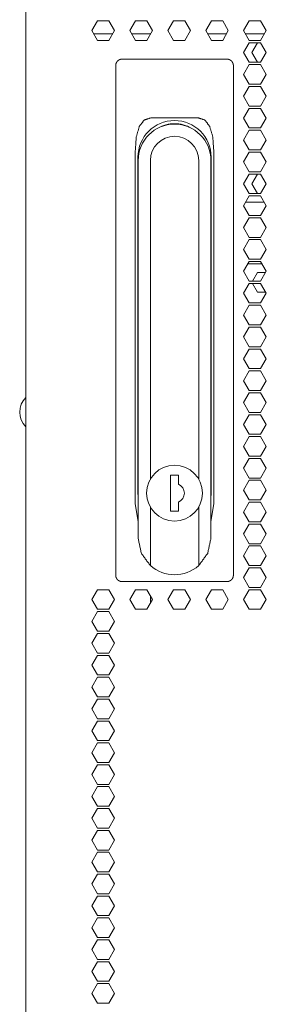
# Model space of a CAD drawing. Units: millimetres. Extents: x 1989 to 8922, y 332 to 6704.
# Drawn here: x 8524 to 8600, y 3263 to 3564 of the extents above; entities that cross this region are included whole.
import ezdxf

# ---------------------------------------------------------------- set-up
doc = ezdxf.new("R2010")
doc.units = ezdxf.units.MM
doc.layers.add('1', color=7, linetype='Continuous')

msp = doc.modelspace()

# ---------------------------------------------------------------- linework, layer by layer
at = {"layer": '1', "color": 18, "linetype": 'Continuous', "lineweight": 5}
for p, q in [((8526.09, 2427.98), (8526.09, 4640.28)), ((8548.03, 3563.93), (8546.3, 3560.93)), ((8551.5, 3563.93), (8548.03, 3563.93)), ((8553.23, 3560.93), (8551.5, 3563.93)), ((8557.91, 3560.93), (8559.64, 3563.93)), ((8559.64, 3563.93), (8563.1, 3563.93)), ((8563.1, 3563.93), (8564.83, 3560.93)), ((8569.51, 3560.93), (8571.24, 3563.93)), ((8571.24, 3563.93), (8574.71, 3563.93)), ((8574.71, 3563.93), (8576.44, 3560.93)), ((8581.12, 3560.93), (8582.85, 3563.93)), ((8582.85, 3563.93), (8586.31, 3563.93)), ((8586.31, 3563.93), (8588.04, 3560.93)), ((8592.72, 3560.93), (8594.45, 3563.93)), ((8594.45, 3563.93), (8597.92, 3563.93)), ((8597.92, 3563.93), (8599.65, 3560.93)), ((8546.3, 3560.93), (8548.03, 3557.93)), ((8551.5, 3557.93), (8553.23, 3560.93)), ((8559.64, 3557.93), (8557.91, 3560.93)), ((8564.83, 3560.93), (8563.1, 3557.93)), ((8571.24, 3557.93), (8569.51, 3560.93)), ((8576.44, 3560.93), (8574.71, 3557.93)), ((8582.85, 3557.93), (8581.12, 3560.93)), ((8588.04, 3560.93), (8586.31, 3557.93)), ((8594.45, 3557.93), (8592.72, 3560.93)), ((8599.65, 3560.93), (8597.92, 3557.93)), ((8552.63, 3559.91), (8546.89, 3559.91)), ((8548.03, 3557.93), (8551.5, 3557.93)), ((8564.24, 3559.91), (8558.5, 3559.91)), ((8563.1, 3557.93), (8559.64, 3557.93)), ((8574.71, 3557.93), (8571.24, 3557.93)), ((8587.45, 3559.91), (8581.71, 3559.91)), ((8586.31, 3557.93), (8582.85, 3557.93)), ((8599.05, 3559.91), (8593.3, 3559.91)), ((8597.92, 3557.93), (8594.45, 3557.93)), ((8592.72, 3554.23), (8594.45, 3557.23)), ((8594.45, 3557.23), (8597.92, 3557.23)), ((8596.96, 3557.23), (8595.22, 3554.23)), ((8597.92, 3557.23), (8599.65, 3554.23)), ((8555.59, 3552.21), (8557.94, 3552.21)), ((8557.94, 3552.21), (8585.24, 3552.21)), ((8585.24, 3552.21), (8587.59, 3552.21)), ((8594.45, 3551.23), (8592.72, 3554.23)), ((8595.22, 3554.23), (8596.96, 3551.23)), ((8599.65, 3554.23), (8597.92, 3551.23)), ((8553.59, 3541.18), (8553.59, 3550.21)), ((8589.59, 3550.21), (8589.59, 3541.18)), ((8592.72, 3547.53), (8594.45, 3550.53)), ((8597.92, 3551.23), (8594.45, 3551.23)), ((8594.45, 3550.53), (8597.92, 3550.53)), ((8597.92, 3550.53), (8599.65, 3547.53)), ((8594.45, 3544.53), (8592.72, 3547.53)), ((8599.65, 3547.53), (8597.92, 3544.53)), ((8592.72, 3540.83), (8594.45, 3543.83)), ((8597.92, 3544.53), (8594.45, 3544.53)), ((8594.45, 3543.83), (8597.92, 3543.83)), ((8597.92, 3543.83), (8599.65, 3540.83)), ((8553.59, 3402.29), (8553.59, 3541.18)), ((8589.59, 3541.18), (8589.59, 3402.29)), ((8594.45, 3537.83), (8592.72, 3540.83)), ((8599.65, 3540.83), (8597.92, 3537.83)), ((8592.72, 3534.13), (8594.45, 3537.13)), ((8597.92, 3537.83), (8594.45, 3537.83)), ((8594.45, 3537.13), (8597.92, 3537.13)), ((8597.92, 3537.13), (8599.65, 3534.13)), ((8578.88, 3534.21), (8564.3, 3534.21)), ((8594.45, 3531.13), (8592.72, 3534.13)), ((8599.65, 3534.13), (8597.92, 3531.13)), ((8597.92, 3531.13), (8594.45, 3531.13)), ((8592.72, 3527.43), (8594.45, 3530.43)), ((8594.45, 3530.43), (8597.92, 3530.43)), ((8597.92, 3530.43), (8599.65, 3527.43)), ((8594.45, 3524.43), (8592.72, 3527.43)), ((8599.65, 3527.43), (8597.92, 3524.43)), ((8559.59, 3524.21), (8559.59, 3416.14)), ((8560.4, 3419.31), (8560.4, 3522.21)), ((8582.78, 3522.21), (8582.78, 3419.31)), ((8583.59, 3416.14), (8583.59, 3524.21)), ((8592.72, 3520.73), (8594.45, 3523.73)), ((8597.92, 3524.43), (8594.45, 3524.43)), ((8594.45, 3523.73), (8597.92, 3523.73)), ((8597.92, 3523.73), (8599.65, 3520.73)), ((8560.47, 3405.43), (8560.47, 3521.19)), ((8564.2, 3521.19), (8564.2, 3423.61)), ((8578.98, 3423.61), (8578.98, 3521.19)), ((8582.71, 3521.19), (8582.71, 3405.43)), ((8594.45, 3517.73), (8592.72, 3520.73)), ((8599.65, 3520.73), (8597.92, 3517.73)), ((8592.72, 3514.03), (8594.45, 3517.03)), ((8597.92, 3517.73), (8594.45, 3517.73)), ((8594.45, 3517.03), (8597.92, 3517.03)), ((8595.22, 3514.03), (8596.96, 3517.03)), ((8597.92, 3517.03), (8599.65, 3514.03)), ((8594.45, 3511.03), (8592.72, 3514.03)), ((8596.96, 3511.03), (8595.22, 3514.03)), ((8599.65, 3514.03), (8597.92, 3511.03)), ((8592.72, 3507.33), (8594.45, 3510.33)), ((8597.92, 3511.03), (8594.45, 3511.03)), ((8594.45, 3510.33), (8597.92, 3510.33)), ((8597.92, 3510.33), (8599.65, 3507.33)), ((8594.45, 3504.33), (8592.72, 3507.33)), ((8593.3, 3508.36), (8599.05, 3508.36)), ((8599.65, 3507.33), (8597.92, 3504.33)), ((8592.72, 3500.63), (8594.45, 3503.63)), ((8597.92, 3504.33), (8594.45, 3504.33)), ((8594.45, 3503.63), (8597.92, 3503.63)), ((8597.92, 3503.63), (8599.65, 3500.63)), ((8594.45, 3497.63), (8592.72, 3500.63)), ((8599.65, 3500.63), (8597.92, 3497.63)), ((8597.92, 3497.63), (8594.45, 3497.63)), ((8592.72, 3493.93), (8594.45, 3496.93)), ((8594.45, 3496.93), (8597.92, 3496.93)), ((8597.92, 3496.93), (8599.65, 3493.93)), ((8594.45, 3490.93), (8592.72, 3493.93)), ((8599.65, 3493.93), (8597.92, 3490.93)), ((8592.72, 3487.23), (8594.45, 3490.23)), ((8598.3, 3489.56), (8594.06, 3489.56)), ((8597.92, 3490.93), (8594.45, 3490.93)), ((8594.45, 3490.23), (8597.92, 3490.23)), ((8597.92, 3490.23), (8599.65, 3487.23)), ((8594.45, 3484.23), (8592.72, 3487.23)), ((8595.43, 3484.23), (8596.96, 3486.88)), ((8596.96, 3486.88), (8599.45, 3486.88)), ((8599.65, 3487.23), (8597.92, 3484.23)), ((8592.72, 3480.53), (8594.45, 3483.53)), ((8597.92, 3484.23), (8594.45, 3484.23)), ((8594.45, 3483.53), (8597.92, 3483.53)), ((8596.96, 3480.88), (8595.43, 3483.53)), ((8597.92, 3483.53), (8599.65, 3480.53)), ((8594.45, 3477.53), (8592.72, 3480.53)), ((8599.45, 3480.88), (8596.96, 3480.88)), ((8599.65, 3480.53), (8597.92, 3477.53)), ((8592.72, 3473.83), (8594.45, 3476.83)), ((8597.92, 3477.53), (8594.45, 3477.53)), ((8594.45, 3476.83), (8597.92, 3476.83)), ((8597.92, 3476.83), (8599.65, 3473.83)), ((8594.45, 3470.83), (8592.72, 3473.83)), ((8599.65, 3473.83), (8597.92, 3470.83)), ((8597.92, 3470.83), (8594.45, 3470.83)), ((8592.72, 3467.13), (8594.45, 3470.13)), ((8594.45, 3470.13), (8597.92, 3470.13)), ((8597.92, 3470.13), (8599.65, 3467.13)), ((8594.45, 3464.13), (8592.72, 3467.13)), ((8599.65, 3467.13), (8597.92, 3464.13)), ((8592.72, 3460.43), (8594.45, 3463.43)), ((8597.92, 3464.13), (8594.45, 3464.13)), ((8594.45, 3463.43), (8597.92, 3463.43)), ((8597.92, 3463.43), (8599.65, 3460.43)), ((8594.45, 3457.43), (8592.72, 3460.43)), ((8599.65, 3460.43), (8597.92, 3457.43)), ((8592.72, 3453.73), (8594.45, 3456.73)), ((8597.92, 3457.43), (8594.45, 3457.43)), ((8594.45, 3456.73), (8597.92, 3456.73)), ((8597.92, 3456.73), (8599.65, 3453.73)), ((8594.45, 3450.73), (8592.72, 3453.73)), ((8599.65, 3453.73), (8597.92, 3450.73)), ((8592.72, 3447.03), (8594.45, 3450.03)), ((8597.92, 3450.73), (8594.45, 3450.73)), ((8594.45, 3450.03), (8597.92, 3450.03)), ((8597.92, 3450.03), (8599.65, 3447.03)), ((8594.45, 3444.03), (8592.72, 3447.03)), ((8599.65, 3447.03), (8597.92, 3444.03)), ((8592.72, 3440.33), (8594.45, 3443.33)), ((8597.92, 3444.03), (8594.45, 3444.03)), ((8594.45, 3443.33), (8597.92, 3443.33)), ((8597.92, 3443.33), (8599.65, 3440.33)), ((8594.45, 3437.33), (8592.72, 3440.33)), ((8599.65, 3440.33), (8597.92, 3437.33)), ((8597.92, 3437.33), (8594.45, 3437.33)), ((8592.72, 3433.63), (8594.45, 3436.63)), ((8594.45, 3436.63), (8597.92, 3436.63)), ((8597.92, 3436.63), (8599.65, 3433.63)), ((8594.45, 3430.63), (8592.72, 3433.63)), ((8599.65, 3433.63), (8597.92, 3430.63)), ((8560.4, 3430.72), (8560.47, 3430.72)), ((8582.71, 3430.72), (8582.78, 3430.72)), ((8592.72, 3426.93), (8594.45, 3429.93)), ((8597.92, 3430.63), (8594.45, 3430.63)), ((8594.45, 3429.93), (8597.92, 3429.93)), ((8597.92, 3429.93), (8599.65, 3426.93)), ((8594.45, 3423.93), (8592.72, 3426.93)), ((8599.65, 3426.93), (8597.92, 3423.93)), ((8572.84, 3424.81), (8570.34, 3424.81)), ((8570.34, 3424.81), (8570.34, 3413.81)), ((8572.84, 3422.03), (8572.84, 3424.81)), ((8592.72, 3420.23), (8594.45, 3423.23)), ((8597.92, 3423.93), (8594.45, 3423.93)), ((8594.45, 3423.23), (8597.92, 3423.23)), ((8597.92, 3423.23), (8599.65, 3420.23)), ((8594.45, 3417.23), (8592.72, 3420.23)), ((8599.65, 3420.23), (8597.92, 3417.23)), ((8559.59, 3416.14), (8560.47, 3410.51)), ((8572.84, 3413.81), (8572.84, 3416.58)), ((8582.71, 3410.51), (8583.59, 3416.14)), ((8592.72, 3413.53), (8594.45, 3416.53)), ((8597.92, 3417.23), (8594.45, 3417.23)), ((8594.45, 3416.53), (8597.92, 3416.53)), ((8597.92, 3416.53), (8599.65, 3413.53)), ((8564.2, 3415), (8564.2, 3397.12)), ((8570.34, 3413.81), (8572.84, 3413.81)), ((8578.98, 3397.12), (8578.98, 3415)), ((8594.45, 3410.53), (8592.72, 3413.53)), ((8599.65, 3413.53), (8597.92, 3410.53)), ((8597.92, 3410.53), (8594.45, 3410.53)), ((8592.72, 3406.83), (8594.45, 3409.83)), ((8594.45, 3409.83), (8597.92, 3409.83)), ((8597.92, 3409.83), (8599.65, 3406.83)), ((8594.45, 3403.83), (8592.72, 3406.83)), ((8599.65, 3406.83), (8597.92, 3403.83)), ((8553.59, 3394.21), (8553.59, 3402.29)), ((8589.59, 3402.29), (8589.59, 3394.21)), ((8592.72, 3400.13), (8594.45, 3403.13)), ((8597.92, 3403.83), (8594.45, 3403.83)), ((8594.45, 3403.13), (8597.92, 3403.13)), ((8597.92, 3403.13), (8599.65, 3400.13)), ((8594.45, 3397.13), (8592.72, 3400.13)), ((8599.65, 3400.13), (8597.92, 3397.13)), ((8592.72, 3393.43), (8594.45, 3396.43)), ((8597.92, 3397.13), (8594.45, 3397.13)), ((8594.45, 3396.43), (8597.92, 3396.43)), ((8597.92, 3396.43), (8599.65, 3393.43)), ((8558.02, 3392.21), (8555.59, 3392.21)), ((8585.16, 3392.21), (8558.02, 3392.21)), ((8587.59, 3392.21), (8585.16, 3392.21)), ((8594.45, 3390.43), (8592.72, 3393.43)), ((8599.65, 3393.43), (8597.92, 3390.43)), ((8546.3, 3386.73), (8548.03, 3389.73)), ((8548.03, 3389.73), (8551.5, 3389.73)), ((8551.5, 3389.73), (8553.23, 3386.73)), ((8557.91, 3386.73), (8559.64, 3389.73)), ((8559.64, 3389.73), (8563.1, 3389.73)), ((8563.1, 3389.73), (8564.83, 3386.73)), ((8569.51, 3386.73), (8571.24, 3389.73)), ((8571.24, 3389.73), (8574.71, 3389.73)), ((8574.71, 3389.73), (8576.44, 3386.73)), ((8581.12, 3386.73), (8582.85, 3389.73)), ((8582.85, 3389.73), (8586.31, 3389.73)), ((8586.31, 3389.73), (8588.04, 3386.73)), ((8592.72, 3386.73), (8594.45, 3389.73)), ((8597.92, 3390.43), (8594.45, 3390.43)), ((8594.45, 3389.73), (8597.92, 3389.73)), ((8597.92, 3389.73), (8599.65, 3386.73)), ((8548.03, 3383.73), (8546.3, 3386.73)), ((8553.23, 3386.73), (8551.5, 3383.73)), ((8559.64, 3383.73), (8557.91, 3386.73)), ((8564.83, 3386.73), (8563.1, 3383.73)), ((8564.24, 3385.69), (8564.25, 3387.75)), ((8571.24, 3383.73), (8569.51, 3386.73)), ((8576.44, 3386.73), (8574.71, 3383.73)), ((8582.85, 3383.73), (8581.12, 3386.73)), ((8588.04, 3386.73), (8586.31, 3383.73)), ((8594.45, 3383.73), (8592.72, 3386.73)), ((8599.65, 3386.73), (8597.92, 3383.73)), ((8546.3, 3380.03), (8548.03, 3383.03)), ((8551.5, 3383.73), (8548.03, 3383.73)), ((8548.03, 3383.03), (8551.5, 3383.03)), ((8551.5, 3383.03), (8553.23, 3380.03)), ((8563.1, 3383.73), (8559.64, 3383.73)), ((8574.71, 3383.73), (8571.24, 3383.73)), ((8586.31, 3383.73), (8582.85, 3383.73)), ((8597.92, 3383.73), (8594.45, 3383.73)), ((8548.03, 3377.03), (8546.3, 3380.03)), ((8553.23, 3380.03), (8551.5, 3377.03)), ((8551.5, 3377.03), (8548.03, 3377.03)), ((8546.3, 3373.33), (8548.03, 3376.33)), ((8548.03, 3376.33), (8551.5, 3376.33)), ((8551.5, 3376.33), (8553.23, 3373.33)), ((8548.03, 3370.33), (8546.3, 3373.33)), ((8553.23, 3373.33), (8551.5, 3370.33)), ((8546.3, 3366.63), (8548.03, 3369.63)), ((8551.5, 3370.33), (8548.03, 3370.33)), ((8548.03, 3369.63), (8551.5, 3369.63)), ((8551.5, 3369.63), (8553.23, 3366.63)), ((8548.03, 3363.63), (8546.3, 3366.63)), ((8553.23, 3366.63), (8551.5, 3363.63)), ((8546.3, 3359.93), (8548.03, 3362.93)), ((8551.5, 3363.63), (8548.03, 3363.63)), ((8548.03, 3362.93), (8551.5, 3362.93)), ((8551.5, 3362.93), (8553.23, 3359.93)), ((8548.03, 3356.93), (8546.3, 3359.93)), ((8553.23, 3359.93), (8551.5, 3356.93)), ((8546.3, 3353.23), (8548.03, 3356.23)), ((8551.5, 3356.93), (8548.03, 3356.93)), ((8548.03, 3356.23), (8551.5, 3356.23)), ((8551.5, 3356.23), (8553.23, 3353.23)), ((8548.03, 3350.23), (8546.3, 3353.23)), ((8553.23, 3353.23), (8551.5, 3350.23)), ((8551.5, 3350.23), (8548.03, 3350.23)), ((8546.3, 3346.53), (8548.03, 3349.53)), ((8548.03, 3349.53), (8551.5, 3349.53)), ((8551.5, 3349.53), (8553.23, 3346.53)), ((8548.03, 3343.53), (8546.3, 3346.53)), ((8553.23, 3346.53), (8551.5, 3343.53)), ((8546.3, 3339.83), (8548.03, 3342.83)), ((8551.5, 3343.53), (8548.03, 3343.53)), ((8548.03, 3342.83), (8551.5, 3342.83)), ((8551.5, 3342.83), (8553.23, 3339.83)), ((8548.03, 3336.83), (8546.3, 3339.83)), ((8553.23, 3339.83), (8551.5, 3336.83)), ((8546.3, 3333.13), (8548.03, 3336.13)), ((8551.5, 3336.83), (8548.03, 3336.83)), ((8548.03, 3336.13), (8551.5, 3336.13)), ((8551.5, 3336.13), (8553.23, 3333.13)), ((8548.03, 3330.13), (8546.3, 3333.13)), ((8553.23, 3333.13), (8551.5, 3330.13)), ((8546.3, 3326.43), (8548.03, 3329.43)), ((8551.5, 3330.13), (8548.03, 3330.13)), ((8548.03, 3329.43), (8551.5, 3329.43)), ((8551.5, 3329.43), (8553.23, 3326.43)), ((8548.03, 3323.43), (8546.3, 3326.43)), ((8553.23, 3326.43), (8551.5, 3323.43)), ((8546.3, 3319.73), (8548.03, 3322.73)), ((8551.5, 3323.43), (8548.03, 3323.43)), ((8548.03, 3322.73), (8551.5, 3322.73)), ((8551.5, 3322.73), (8553.23, 3319.73)), ((8548.03, 3316.73), (8546.3, 3319.73)), ((8553.23, 3319.73), (8551.5, 3316.73)), ((8551.5, 3316.73), (8548.03, 3316.73)), ((8546.3, 3313.03), (8548.03, 3316.03)), ((8548.03, 3316.03), (8551.5, 3316.03)), ((8551.5, 3316.03), (8553.23, 3313.03)), ((8548.03, 3310.03), (8546.3, 3313.03)), ((8553.23, 3313.03), (8551.5, 3310.03)), ((8546.3, 3306.33), (8548.03, 3309.33)), ((8551.5, 3310.03), (8548.03, 3310.03)), ((8548.03, 3309.33), (8551.5, 3309.33)), ((8551.5, 3309.33), (8553.23, 3306.33)), ((8548.03, 3303.33), (8546.3, 3306.33)), ((8553.23, 3306.33), (8551.5, 3303.33)), ((8546.3, 3299.63), (8548.03, 3302.63)), ((8551.5, 3303.33), (8548.03, 3303.33)), ((8548.03, 3302.63), (8551.5, 3302.63)), ((8551.5, 3302.63), (8553.23, 3299.63)), ((8548.03, 3296.63), (8546.3, 3299.63)), ((8553.23, 3299.63), (8551.5, 3296.63)), ((8546.3, 3292.93), (8548.03, 3295.93)), ((8551.5, 3296.63), (8548.03, 3296.63)), ((8548.03, 3295.93), (8551.5, 3295.93)), ((8551.5, 3295.93), (8553.23, 3292.93)), ((8548.03, 3289.93), (8546.3, 3292.93)), ((8553.23, 3292.93), (8551.5, 3289.93)), ((8551.5, 3289.93), (8548.03, 3289.93)), ((8546.3, 3286.23), (8548.03, 3289.23)), ((8548.03, 3289.23), (8551.5, 3289.23)), ((8551.5, 3289.23), (8553.23, 3286.23)), ((8548.03, 3283.23), (8546.3, 3286.23)), ((8553.23, 3286.23), (8551.5, 3283.23)), ((8546.3, 3279.53), (8548.03, 3282.53)), ((8551.5, 3283.23), (8548.03, 3283.23)), ((8548.03, 3282.53), (8551.5, 3282.53)), ((8551.5, 3282.53), (8553.23, 3279.53)), ((8548.03, 3276.53), (8546.3, 3279.53)), ((8553.23, 3279.53), (8551.5, 3276.53)), ((8546.3, 3272.83), (8548.03, 3275.83)), ((8551.5, 3276.53), (8548.03, 3276.53)), ((8548.03, 3275.83), (8551.5, 3275.83)), ((8551.5, 3275.83), (8553.23, 3272.83)), ((8548.03, 3269.83), (8546.3, 3272.83)), ((8553.23, 3272.83), (8551.5, 3269.83)), ((8546.3, 3266.13), (8548.03, 3269.13)), ((8551.5, 3269.83), (8548.03, 3269.83)), ((8548.03, 3269.13), (8551.5, 3269.13)), ((8551.5, 3269.13), (8553.23, 3266.13)), ((8548.03, 3263.13), (8546.3, 3266.13)), ((8553.23, 3266.13), (8551.5, 3263.13)), ((8551.5, 3263.13), (8548.03, 3263.13))]:
    msp.add_line(p, q, dxfattribs=at)
msp.add_circle((8571.59, 3419.31), 8.55, dxfattribs=at)
for centre, radius, start, end in [((8571.59, 3522.21), 11.19, 0, 180), ((8571.59, 3521.19), 11.12, 0, 180), ((8571.59, 3522.21), 10.23, 90, 120.0094), ((8571.59, 3522.21), 10.23, 59.9963, 120.0094), ((8571.59, 3522.21), 10.23, 59.9906, 90), ((8571.59, 3521.19), 7.39, 0, 180), ((8571.59, 3522.21), 11.19, 180, 186.4125), ((8571.59, 3522.21), 11.19, 353.5875, 0), ((8530.59, 3444.13), 6.35, 135.1237, 224.8706), ((8571.59, 3419.31), 3, 294.6243, 65.3757), ((8571.59, 3419.31), 11.19, 180, 186.4125), ((8571.59, 3419.31), 11.19, 353.5875, 0), ((8571.59, 3405.43), 11.12, 228.3649, 311.6351)]:
    msp.add_arc(centre, radius, start, end, dxfattribs=at)
for points, knots in [([(8555.59, 3552.21), (8555.39, 3552.2), (8555.2, 3552.17), (8555.11, 3552.15), (8555.02, 3552.12), (8554.97, 3552.11), (8554.92, 3552.09), (8554.88, 3552.08), (8554.83, 3552.06), (8554.65, 3551.98), (8554.49, 3551.88), (8554.41, 3551.82), (8554.33, 3551.76), (8554.29, 3551.73), (8554.25, 3551.7), (8554.22, 3551.66), (8554.18, 3551.63), (8554.11, 3551.56), (8554.05, 3551.48), (8553.99, 3551.41), (8553.93, 3551.33), (8553.9, 3551.28), (8553.88, 3551.24), (8553.85, 3551.2), (8553.83, 3551.16), (8553.78, 3551.07), (8553.74, 3550.98), (8553.71, 3550.89), (8553.68, 3550.79), (8553.66, 3550.74), (8553.65, 3550.7), (8553.64, 3550.65), (8553.63, 3550.6), (8553.6, 3550.4), (8553.59, 3550.21)], [0, 0, 0.061771, 0.123285, 0.15412, 0.185102, 0.200554, 0.216137, 0.231826, 0.247429, 0.309321, 0.371205, 0.402456, 0.433901, 0.449525, 0.465423, 0.480921, 0.496634, 0.52791, 0.559111, 0.590372, 0.62184, 0.637669, 0.653562, 0.669418, 0.685157, 0.716707, 0.748095, 0.779497, 0.810896, 0.826689, 0.842527, 0.858311, 0.874254, 0.937272, 1, 1]), ([(8589.59, 3550.21), (8589.58, 3550.4), (8589.55, 3550.6), (8589.53, 3550.69), (8589.5, 3550.79), (8589.49, 3550.84), (8589.47, 3550.88), (8589.45, 3550.93), (8589.43, 3550.98), (8589.39, 3551.07), (8589.35, 3551.15), (8589.3, 3551.24), (8589.25, 3551.32), (8589.22, 3551.36), (8589.19, 3551.4), (8589.16, 3551.44), (8589.13, 3551.48), (8589.06, 3551.56), (8589, 3551.63), (8588.92, 3551.7), (8588.85, 3551.76), (8588.81, 3551.79), (8588.77, 3551.82), (8588.73, 3551.85), (8588.69, 3551.88), (8588.52, 3551.97), (8588.35, 3552.06), (8588.3, 3552.08), (8588.26, 3552.09), (8588.21, 3552.11), (8588.16, 3552.12), (8588.07, 3552.15), (8587.97, 3552.17), (8587.78, 3552.2), (8587.59, 3552.21)], [0, 0, 0.062519, 0.125018, 0.156391, 0.187965, 0.203882, 0.219734, 0.235558, 0.251337, 0.282822, 0.314184, 0.345593, 0.377226, 0.393115, 0.408869, 0.424707, 0.44051, 0.471712, 0.502988, 0.534272, 0.565565, 0.581154, 0.596948, 0.612555, 0.628267, 0.690441, 0.752289, 0.767736, 0.783425, 0.798975, 0.814459, 0.845645, 0.876504, 0.938227, 1, 1]), ([(8564.3, 3534.21), (8562.31, 3533.55), (8560.82, 3531.59), (8559.9, 3528.43), (8559.59, 3524.21)], [0, 0, 0.173699, 0.376955, 0.649282, 1, 1]), ([(8583.59, 3524.21), (8583.28, 3528.43), (8582.36, 3531.59), (8580.87, 3533.55), (8578.87, 3534.21)], [0, 0, 0.350718, 0.623045, 0.826301, 1, 1]), ([(8564.2, 3397.12), (8561.44, 3400.87), (8560.47, 3405.43)], [0, 0, 0.50001, 1, 1]), ([(8582.71, 3405.43), (8581.73, 3400.87), (8578.98, 3397.12)], [0, 0, 0.49999, 1, 1]), ([(8553.59, 3394.21), (8553.6, 3394.01), (8553.63, 3393.82), (8553.65, 3393.72), (8553.67, 3393.63), (8553.69, 3393.58), (8553.71, 3393.53), (8553.72, 3393.49), (8553.74, 3393.44), (8553.78, 3393.35), (8553.83, 3393.26), (8553.87, 3393.18), (8553.93, 3393.09), (8553.95, 3393.05), (8553.97, 3393.03), (8553.98, 3393.01), (8554.01, 3392.97), (8554.05, 3392.93), (8554.11, 3392.86), (8554.18, 3392.79), (8554.25, 3392.72), (8554.32, 3392.66), (8554.36, 3392.63), (8554.4, 3392.6), (8554.42, 3392.58), (8554.44, 3392.57), (8554.48, 3392.54), (8554.65, 3392.44), (8554.83, 3392.36), (8554.87, 3392.34), (8554.92, 3392.32), (8554.97, 3392.31), (8555.01, 3392.29), (8555.11, 3392.27), (8555.2, 3392.24), (8555.39, 3392.22), (8555.59, 3392.21)], [0, 0, 0.061994, 0.124045, 0.155316, 0.186789, 0.202543, 0.218494, 0.234219, 0.249998, 0.281398, 0.31276, 0.34417, 0.37569, 0.39146, 0.399379, 0.407424, 0.423218, 0.439021, 0.470441, 0.501794, 0.533077, 0.564439, 0.580094, 0.595888, 0.603723, 0.611728, 0.627498, 0.68978, 0.751865, 0.767468, 0.78296, 0.798743, 0.814427, 0.845439, 0.876503, 0.938227, 1, 1]), ([(8587.59, 3392.21), (8587.78, 3392.22), (8587.97, 3392.24), (8588.07, 3392.27), (8588.16, 3392.29), (8588.21, 3392.31), (8588.26, 3392.32), (8588.3, 3392.34), (8588.35, 3392.36), (8588.52, 3392.44), (8588.69, 3392.54), (8588.73, 3392.57), (8588.77, 3392.6), (8588.81, 3392.62), (8588.85, 3392.66), (8588.93, 3392.72), (8589, 3392.79), (8589.07, 3392.86), (8589.13, 3392.93), (8589.19, 3393.01), (8589.25, 3393.09), (8589.26, 3393.11), (8589.28, 3393.13), (8589.29, 3393.15), (8589.3, 3393.18), (8589.33, 3393.22), (8589.35, 3393.26), (8589.4, 3393.35), (8589.44, 3393.44), (8589.47, 3393.53), (8589.5, 3393.63), (8589.52, 3393.67), (8589.53, 3393.72), (8589.54, 3393.77), (8589.55, 3393.82), (8589.58, 3394.01), (8589.59, 3394.21)], [0, 0, 0.061773, 0.123288, 0.154124, 0.185135, 0.200789, 0.216372, 0.232061, 0.247703, 0.309788, 0.372016, 0.387727, 0.403334, 0.419128, 0.434948, 0.466378, 0.497816, 0.529023, 0.560363, 0.59179, 0.623345, 0.631203, 0.639176, 0.647122, 0.65496, 0.670816, 0.68675, 0.718111, 0.749596, 0.780826, 0.812225, 0.827918, 0.843701, 0.859486, 0.875224, 0.937796, 1, 1])]:
    msp.add_open_spline(points, degree=1, knots=knots, dxfattribs=at)

doc.saveas('drawing.dxf')
